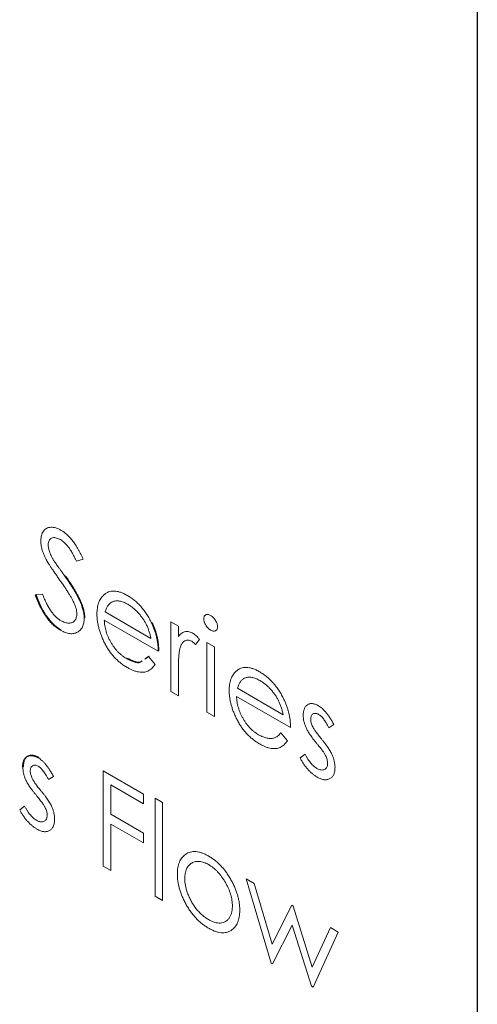
# Model space of a CAD drawing. Units: inches. Extents: x 5.56 to 12.05, y 2.68 to 9.91.
# Drawn here: x 11.3 to 11.44, y 7.86 to 8.17 of the extents above; entities that cross this region are included whole.
import ezdxf

# ---------------------------------------------------------------- set-up
doc = ezdxf.new("R2010")
doc.units = ezdxf.units.IN
doc.header["$MEASUREMENT"] = 0

msp = doc.modelspace()

# ---------------------------------------------------------------- linework, layer by layer
at = {"color": 7, "linetype": 'Continuous', "lineweight": 25}
for p, q in [((11.4409, 9.19962), (11.44105, 7.67627)), ((11.33666, 7.97045), (11.33778, 7.97121))]:
    msp.add_line(p, q, dxfattribs=at)
at = {"color": 144, "linetype": 'Continuous', "lineweight": 18}
for p, q in [((11.31724, 8.00179), (11.31514, 8.00116)), ((11.31147, 7.99648), (11.31164, 7.99658)), ((11.30229, 7.99056), (11.30448, 7.99081)), ((11.30229, 7.99056), (11.30246, 7.99066)), ((11.32414, 7.98522), (11.33852, 7.97692)), ((11.31758, 7.98329), (11.31775, 7.9834)), ((11.34084, 7.97289), (11.32389, 7.98268)), ((11.34483, 7.96023), (11.34483, 7.98211)), ((11.34483, 7.98211), (11.34716, 7.98077)), ((11.33878, 7.98168), (11.33896, 7.98178)), ((11.34716, 7.98077), (11.34716, 7.97754)), ((11.35381, 7.97656), (11.35253, 7.97497)), ((11.34084, 7.97289), (11.34102, 7.973)), ((11.35614, 7.95371), (11.35613, 7.97559)), ((11.35613, 7.97559), (11.35846, 7.97424)), ((11.35846, 7.97424), (11.35846, 7.95236)), ((11.33081, 7.97063), (11.33098, 7.97073)), ((11.33684, 7.97055), (11.33796, 7.97131)), ((11.33778, 7.97121), (11.33796, 7.97131)), ((11.33778, 7.97121), (11.33985, 7.96876)), ((11.34716, 7.96624), (11.34716, 7.95888)), ((11.36569, 7.96124), (11.38007, 7.95294)), ((11.34716, 7.95888), (11.34483, 7.96023)), ((11.38239, 7.94891), (11.36544, 7.9587)), ((11.35846, 7.95236), (11.35614, 7.95371)), ((11.39602, 7.94983), (11.39444, 7.94887)), ((11.37933, 7.94723), (11.3814, 7.94478)), ((11.30309, 7.93946), (11.30327, 7.93956)), ((11.38539, 7.9394), (11.38693, 7.94054)), ((11.30794, 7.93355), (11.30636, 7.93258)), ((11.32357, 7.90538), (11.32356, 7.93532)), ((11.32356, 7.93532), (11.3362, 7.92803)), ((11.32589, 7.9309), (11.32589, 7.92169)), ((11.3362, 7.92496), (11.32589, 7.9309)), ((11.3362, 7.92803), (11.3362, 7.92496)), ((11.33985, 7.92669), (11.34218, 7.92534)), ((11.33986, 7.89598), (11.33985, 7.92669)), ((11.29731, 7.92311), (11.29885, 7.92425)), ((11.34218, 7.92534), (11.34218, 7.89463)), ((11.32589, 7.92169), (11.3362, 7.91574)), ((11.32589, 7.91862), (11.32589, 7.90403)), ((11.3362, 7.91267), (11.32589, 7.91862)), ((11.3362, 7.91574), (11.3362, 7.91267)), ((11.32589, 7.90403), (11.32357, 7.90538)), ((11.37629, 7.87495), (11.36844, 7.90136)), ((11.36844, 7.90136), (11.37094, 7.89992)), ((11.37094, 7.89992), (11.37659, 7.88092)), ((11.34218, 7.89463), (11.33986, 7.89598)), ((11.37659, 7.88092), (11.38277, 7.89309)), ((11.38277, 7.89309), (11.38316, 7.89286)), ((11.38316, 7.89286), (11.38922, 7.87363)), ((11.3829, 7.88687), (11.37672, 7.8747)), ((11.38896, 7.86764), (11.3829, 7.88687)), ((11.38922, 7.87363), (11.39491, 7.88608)), ((11.39736, 7.88467), (11.38944, 7.86736)), ((11.39491, 7.88608), (11.39736, 7.88467)), ((11.37672, 7.8747), (11.37629, 7.87495)), ((11.38944, 7.86736), (11.38896, 7.86764))]:
    msp.add_line(p, q, dxfattribs=at)
for points, knots in [([(11.30395, 8.00755), (11.30396, 8.00786), (11.30398, 8.00847), (11.30414, 8.0093), (11.30439, 8.01002), (11.30475, 8.01064), (11.30521, 8.01113), (11.30575, 8.01151), (11.30638, 8.01173), (11.30708, 8.01183), (11.30784, 8.01179), (11.30864, 8.01162), (11.30948, 8.0113), (11.31005, 8.011), (11.31033, 8.01085)], [0, 0, 0, 0, 0.0837707, 0.1657509, 0.246237, 0.3274037, 0.4087255, 0.4896297, 0.5716099, 0.6557425, 0.7412237, 0.8265771, 0.9120042, 1, 1, 1, 1]), ([(11.31033, 8.01085), (11.31064, 8.01066), (11.31125, 8.01028), (11.31214, 8.00956), (11.313, 8.00872), (11.31369, 8.00792), (11.31424, 8.00722), (11.31465, 8.00662), (11.31507, 8.00596), (11.31549, 8.00524), (11.31593, 8.00446), (11.31636, 8.00363), (11.31681, 8.00273), (11.3171, 8.00211), (11.31724, 8.00179)], [0, 0, 0, 0, 0.107209, 0.213204, 0.318562, 0.426501, 0.48334, 0.543285, 0.607974, 0.677199, 0.750741, 0.828752, 0.91221, 1, 1, 1, 1]), ([(11.3054, 8.00215), (11.30528, 8.00239), (11.30506, 8.00287), (11.30476, 8.00358), (11.30451, 8.00428), (11.30431, 8.00497), (11.30414, 8.00564), (11.30403, 8.00629), (11.30396, 8.00693), (11.30395, 8.00734), (11.30395, 8.00755)], [0, 0, 0, 0, 0.133502, 0.26255, 0.388252, 0.511531, 0.633734, 0.755402, 0.877557, 1, 1, 1, 1]), ([(11.31008, 8.00793), (11.30981, 8.00807), (11.30929, 8.00835), (11.30856, 8.00855), (11.3079, 8.0086), (11.30733, 8.00844), (11.30686, 8.00814), (11.30652, 8.00768), (11.30631, 8.00707), (11.30629, 8.00658), (11.30627, 8.00633)], [0, 0, 0, 0, 0.1430311, 0.275822, 0.4018687, 0.5278745, 0.650459, 0.7659638, 0.8808091, 1, 1, 1, 1]), ([(11.31514, 8.00116), (11.31501, 8.00143), (11.31477, 8.00193), (11.3144, 8.00266), (11.31405, 8.00332), (11.3137, 8.00393), (11.31338, 8.00448), (11.31307, 8.00498), (11.31277, 8.00541), (11.3124, 8.00591), (11.31192, 8.00645), (11.31133, 8.00703), (11.31071, 8.00753), (11.31029, 8.00779), (11.31008, 8.00793)], [0, 0, 0, 0, 0.098449, 0.18959, 0.274128, 0.352111, 0.423687, 0.489026, 0.548936, 0.601892, 0.701259, 0.799633, 0.898566, 1, 1, 1, 1]), ([(11.30627, 8.00633), (11.30628, 8.00617), (11.30628, 8.00584), (11.30636, 8.00532), (11.30647, 8.00479), (11.30663, 8.00422), (11.30686, 8.00362), (11.30716, 8.00296), (11.30754, 8.00223), (11.30783, 8.00174), (11.30798, 8.00147)], [0, 0, 0, 0, 0.107282, 0.216059, 0.322956, 0.434131, 0.553424, 0.686081, 0.83426, 1, 1, 1, 1]), ([(11.30965, 7.99563), (11.30937, 7.99601), (11.30885, 7.99674), (11.30812, 7.9978), (11.30747, 7.99876), (11.3069, 7.99962), (11.30641, 8.00039), (11.30599, 8.00106), (11.30566, 8.00163), (11.30548, 8.00199), (11.3054, 8.00215)], [0, 0, 0, 0, 0.181535, 0.347082, 0.495568, 0.628357, 0.74552, 0.845831, 0.930782, 1, 1, 1, 1]), ([(11.30798, 8.00147), (11.30804, 8.00138), (11.30817, 8.00117), (11.30842, 8.0008), (11.30875, 8.00033), (11.30914, 7.99975), (11.30962, 7.99908), (11.31017, 7.9983), (11.31079, 7.99743), (11.31123, 7.99681), (11.31147, 7.99648)], [0, 0, 0, 0, 0.052594, 0.124952, 0.218094, 0.333502, 0.468789, 0.624938, 0.801683, 1, 1, 1, 1]), ([(11.31432, 7.98816), (11.3142, 7.98839), (11.31396, 7.98889), (11.31354, 7.98967), (11.31305, 7.99051), (11.3125, 7.99141), (11.31188, 7.99238), (11.3112, 7.99341), (11.31045, 7.9945), (11.30992, 7.99524), (11.30965, 7.99563)], [0, 0, 0, 0, 0.0902813, 0.1895343, 0.2992048, 0.4183741, 0.5483658, 0.6881291, 0.8390798, 1, 1, 1, 1]), ([(11.31164, 7.99658), (11.31193, 7.99619), (11.31247, 7.99541), (11.31325, 7.99428), (11.31395, 7.9932), (11.31458, 7.99218), (11.31515, 7.99122), (11.31565, 7.99032), (11.31608, 7.98948), (11.31656, 7.98846), (11.31703, 7.98725), (11.31744, 7.98587), (11.3177, 7.98457), (11.31774, 7.98379), (11.31775, 7.9834)], [0, 0, 0, 0, 0.096967, 0.187763, 0.272381, 0.351302, 0.424312, 0.491882, 0.554203, 0.610843, 0.715918, 0.81455, 0.9085, 1, 1, 1, 1]), ([(11.32375, 7.99058), (11.32398, 7.99077), (11.32444, 7.99114), (11.32523, 7.99152), (11.32607, 7.99175), (11.32697, 7.9918), (11.32794, 7.99169), (11.32896, 7.99142), (11.33003, 7.991), (11.33077, 7.99059), (11.33115, 7.99039)], [0, 0, 0, 0, 0.128851, 0.253207, 0.374634, 0.495346, 0.616346, 0.739634, 0.866826, 1, 1, 1, 1]), ([(11.31035, 7.97957), (11.31015, 7.97969), (11.30976, 7.97992), (11.30919, 7.98033), (11.30862, 7.98076), (11.30808, 7.98125), (11.30754, 7.98177), (11.30702, 7.98232), (11.30652, 7.98293), (11.30602, 7.98356), (11.30554, 7.98425), (11.30507, 7.985), (11.30461, 7.9858), (11.30416, 7.98666), (11.30372, 7.98758), (11.30329, 7.98856), (11.30287, 7.98959), (11.3026, 7.9903), (11.30246, 7.99066)], [0, 0, 0, 0, 0.057207, 0.113694, 0.169175, 0.224155, 0.278714, 0.333787, 0.389234, 0.445813, 0.503694, 0.564283, 0.627963, 0.694643, 0.765377, 0.839615, 0.917539, 1, 1, 1, 1]), ([(11.30448, 7.99081), (11.30468, 7.9903), (11.30507, 7.98932), (11.30572, 7.98792), (11.3064, 7.98667), (11.3071, 7.98555), (11.30783, 7.98457), (11.30859, 7.98374), (11.30937, 7.98304), (11.3099, 7.98271), (11.31017, 7.98254)], [0, 0, 0, 0, 0.159004, 0.304646, 0.438547, 0.562322, 0.677433, 0.786897, 0.893611, 1, 1, 1, 1]), ([(11.32157, 7.98454), (11.32157, 7.98487), (11.32159, 7.98553), (11.32169, 7.98646), (11.32186, 7.98731), (11.3221, 7.98811), (11.32241, 7.98883), (11.32278, 7.98949), (11.32323, 7.99008), (11.32357, 7.99041), (11.32375, 7.99058)], [0, 0, 0, 0, 0.128045, 0.253768, 0.377428, 0.500551, 0.623296, 0.746578, 0.872348, 1, 1, 1, 1]), ([(11.32639, 7.9884), (11.32627, 7.98834), (11.32602, 7.98822), (11.32568, 7.98797), (11.32536, 7.98767), (11.32507, 7.98729), (11.3248, 7.98686), (11.32455, 7.98638), (11.32433, 7.98583), (11.3242, 7.98543), (11.32414, 7.98522)], [0, 0, 0, 0, 0.109988, 0.222589, 0.338513, 0.459696, 0.585519, 0.717507, 0.854661, 1, 1, 1, 1]), ([(11.33127, 7.98763), (11.33104, 7.98776), (11.33058, 7.98802), (11.3299, 7.98831), (11.32925, 7.98852), (11.32863, 7.98865), (11.32803, 7.98871), (11.32745, 7.9887), (11.3269, 7.98859), (11.32656, 7.98846), (11.32639, 7.9884)], [0, 0, 0, 0, 0.131103, 0.259163, 0.384194, 0.506328, 0.629067, 0.750648, 0.874028, 1, 1, 1, 1]), ([(11.33115, 7.99039), (11.33154, 7.99015), (11.3323, 7.98969), (11.33341, 7.98884), (11.33447, 7.9879), (11.33545, 7.98685), (11.33639, 7.98571), (11.33725, 7.98445), (11.33807, 7.98311), (11.33854, 7.98216), (11.33878, 7.98168)], [0, 0, 0, 0, 0.1320486, 0.2590493, 0.3819041, 0.5025163, 0.6227282, 0.7447264, 0.8701007, 1, 1, 1, 1]), ([(11.31525, 7.98468), (11.31524, 7.98494), (11.31522, 7.98545), (11.31503, 7.98631), (11.31474, 7.98722), (11.31446, 7.98784), (11.31432, 7.98816)], [0, 0, 0, 0, 0.234748, 0.475391, 0.728528, 1, 1, 1, 1]), ([(11.33852, 7.97692), (11.33843, 7.97733), (11.33827, 7.97811), (11.33792, 7.97926), (11.33754, 7.98032), (11.33708, 7.98132), (11.33657, 7.98227), (11.33597, 7.98318), (11.3353, 7.98408), (11.33456, 7.98493), (11.33377, 7.98574), (11.33296, 7.98647), (11.33212, 7.98711), (11.33156, 7.98746), (11.33127, 7.98763)], [0, 0, 0, 0, 0.096257, 0.184782, 0.267525, 0.344439, 0.419646, 0.496623, 0.576672, 0.660317, 0.74526, 0.830065, 0.914432, 1, 1, 1, 1]), ([(11.31017, 7.98254), (11.3104, 7.98241), (11.31085, 7.98217), (11.31151, 7.98192), (11.31216, 7.98177), (11.31277, 7.98172), (11.31334, 7.98177), (11.31384, 7.98192), (11.31427, 7.98218), (11.31463, 7.98253), (11.3149, 7.98297), (11.31511, 7.98347), (11.31522, 7.98404), (11.31524, 7.98447), (11.31525, 7.98468)], [0, 0, 0, 0, 0.091295, 0.180992, 0.270379, 0.360478, 0.448694, 0.532623, 0.614316, 0.694491, 0.772638, 0.849284, 0.923941, 1, 1, 1, 1]), ([(11.31758, 7.98329), (11.31757, 7.98303), (11.31756, 7.9825), (11.31745, 7.98179), (11.31729, 7.98112), (11.31705, 7.98054), (11.31674, 7.98001), (11.31637, 7.97955), (11.31593, 7.97916), (11.31542, 7.97884), (11.31487, 7.9786), (11.31429, 7.97844), (11.31368, 7.97837), (11.31303, 7.97841), (11.31236, 7.97853), (11.31165, 7.97875), (11.31092, 7.97905), (11.31042, 7.97933), (11.31017, 7.97947)], [0, 0, 0, 0, 0.061495, 0.121796, 0.180952, 0.240299, 0.299757, 0.3608, 0.423165, 0.488346, 0.553642, 0.617281, 0.680182, 0.742142, 0.804628, 0.868236, 0.933008, 1, 1, 1, 1]), ([(11.3311, 7.96777), (11.33073, 7.96799), (11.33002, 7.96842), (11.32899, 7.96918), (11.32802, 7.97001), (11.3271, 7.97092), (11.32625, 7.9719), (11.32546, 7.97295), (11.32473, 7.97408), (11.32408, 7.97527), (11.32349, 7.97648), (11.32297, 7.97768), (11.32254, 7.97887), (11.32219, 7.98004), (11.32191, 7.9812), (11.32171, 7.98234), (11.32159, 7.98345), (11.32157, 7.98417), (11.32157, 7.98454)], [0, 0, 0, 0, 0.071578, 0.139628, 0.204795, 0.268132, 0.32981, 0.391297, 0.453429, 0.516546, 0.579625, 0.641112, 0.701287, 0.760489, 0.819934, 0.878921, 0.938983, 1, 1, 1, 1]), ([(11.32389, 7.98268), (11.3239, 7.98238), (11.32393, 7.9818), (11.32403, 7.98091), (11.3242, 7.98003), (11.32443, 7.97915), (11.32471, 7.97828), (11.32505, 7.97741), (11.32546, 7.97655), (11.32592, 7.9757), (11.32643, 7.97488), (11.32696, 7.97411), (11.32753, 7.97339), (11.32813, 7.97272), (11.32876, 7.97211), (11.32942, 7.97156), (11.3301, 7.97105), (11.33057, 7.97077), (11.33081, 7.97063)], [0, 0, 0, 0, 0.068385, 0.134476, 0.198391, 0.260753, 0.321829, 0.383037, 0.444653, 0.507398, 0.569825, 0.630778, 0.690929, 0.750945, 0.811049, 0.872331, 0.935004, 1, 1, 1, 1]), ([(11.35514, 7.98306), (11.35514, 7.98321), (11.35516, 7.9835), (11.35529, 7.98387), (11.35549, 7.98416), (11.35576, 7.98435), (11.35609, 7.98445), (11.35646, 7.98445), (11.35687, 7.98435), (11.35714, 7.98421), (11.35729, 7.98413)], [0, 0, 0, 0, 0.12329, 0.242149, 0.363437, 0.489745, 0.618115, 0.744894, 0.868932, 1, 1, 1, 1]), ([(11.35729, 7.97953), (11.35714, 7.97962), (11.35687, 7.97979), (11.35646, 7.98016), (11.35609, 7.98059), (11.35576, 7.98107), (11.35549, 7.98158), (11.35529, 7.98209), (11.35516, 7.9826), (11.35514, 7.9829), (11.35514, 7.98306)], [0, 0, 0, 0, 0.1318668, 0.2566614, 0.3842132, 0.5133652, 0.6404432, 0.761085, 0.8791455, 1, 1, 1, 1]), ([(11.35729, 7.98413), (11.35743, 7.98404), (11.35771, 7.98386), (11.35812, 7.9835), (11.35849, 7.98306), (11.35882, 7.98258), (11.35911, 7.98207), (11.35931, 7.98155), (11.35943, 7.98104), (11.35945, 7.98072), (11.35946, 7.98056)], [0, 0, 0, 0, 0.131899, 0.258284, 0.384341, 0.51198, 0.638632, 0.75923, 0.877412, 1, 1, 1, 1]), ([(11.33896, 7.98178), (11.33912, 7.98143), (11.33945, 7.98072), (11.33986, 7.97965), (11.34021, 7.97856), (11.3405, 7.97747), (11.34073, 7.97636), (11.34089, 7.97524), (11.34099, 7.97412), (11.34101, 7.97337), (11.34102, 7.973)], [0, 0, 0, 0, 0.118522, 0.236255, 0.356174, 0.47725, 0.60154, 0.729618, 0.862158, 1, 1, 1, 1]), ([(11.34716, 7.97754), (11.34733, 7.97775), (11.34766, 7.97813), (11.34821, 7.97857), (11.34876, 7.97889), (11.34934, 7.97905), (11.34993, 7.97909), (11.35054, 7.979), (11.35116, 7.97881), (11.35157, 7.97859), (11.35178, 7.97848)], [0, 0, 0, 0, 0.160011, 0.306021, 0.438854, 0.560992, 0.675734, 0.786178, 0.892874, 1, 1, 1, 1]), ([(11.35946, 7.98056), (11.35945, 7.98042), (11.35943, 7.98013), (11.35931, 7.97977), (11.35911, 7.97949), (11.35883, 7.97931), (11.35849, 7.9792), (11.35812, 7.9792), (11.35771, 7.9793), (11.35743, 7.97945), (11.35729, 7.97953)], [0, 0, 0, 0, 0.120162, 0.237546, 0.357497, 0.484917, 0.613329, 0.74015, 0.867301, 1, 1, 1, 1]), ([(11.35134, 7.97605), (11.35115, 7.97614), (11.35077, 7.97633), (11.35022, 7.97642), (11.34967, 7.97637), (11.34924, 7.97621), (11.34891, 7.976), (11.34867, 7.97579), (11.34845, 7.97552), (11.34824, 7.97522), (11.34805, 7.97486), (11.34788, 7.97446), (11.34771, 7.974), (11.34762, 7.97368), (11.34758, 7.97351)], [0, 0, 0, 0, 0.093777, 0.191278, 0.294662, 0.409747, 0.471345, 0.53582, 0.603222, 0.674199, 0.748603, 0.828338, 0.912068, 1, 1, 1, 1]), ([(11.35253, 7.97497), (11.35242, 7.97509), (11.35221, 7.97533), (11.35189, 7.97564), (11.35161, 7.97588), (11.35143, 7.97599), (11.35134, 7.97605)], [0, 0, 0, 0, 0.295139, 0.56023, 0.794983, 1, 1, 1, 1]), ([(11.35178, 7.97848), (11.35194, 7.97838), (11.35228, 7.97816), (11.35278, 7.97773), (11.3533, 7.97719), (11.35363, 7.97678), (11.35381, 7.97656)], [0, 0, 0, 0, 0.2252775, 0.4635232, 0.7203236, 1, 1, 1, 1]), ([(11.34758, 7.97351), (11.34754, 7.97335), (11.34746, 7.97301), (11.34739, 7.97241), (11.34731, 7.97169), (11.34726, 7.97085), (11.34721, 7.96987), (11.34718, 7.96877), (11.34716, 7.96755), (11.34716, 7.96669), (11.34716, 7.96624)], [0, 0, 0, 0, 0.070855, 0.157726, 0.258598, 0.375889, 0.508164, 0.657032, 0.820176, 1, 1, 1, 1]), ([(11.33098, 7.97073), (11.33175, 7.97038), (11.3333, 7.96967), (11.33507, 7.96928), (11.33568, 7.96976), (11.33579, 7.96984)], [0, 0, 0, 0, 0.453879, 0.907738, 1, 1, 1, 1]), ([(11.33985, 7.96876), (11.33968, 7.96852), (11.33936, 7.96805), (11.33881, 7.96746), (11.33823, 7.96699), (11.3376, 7.96666), (11.33694, 7.96642), (11.33624, 7.9663), (11.3355, 7.96627), (11.33471, 7.96635), (11.33388, 7.96653), (11.333, 7.96682), (11.33206, 7.96724), (11.33142, 7.96759), (11.3311, 7.96777)], [0, 0, 0, 0, 0.093384, 0.181689, 0.265546, 0.346039, 0.424597, 0.501912, 0.580013, 0.658291, 0.738533, 0.821867, 0.908787, 1, 1, 1, 1]), ([(11.36312, 7.96056), (11.36312, 7.96089), (11.36314, 7.96155), (11.36324, 7.96247), (11.36341, 7.96333), (11.36365, 7.96413), (11.36396, 7.96485), (11.36433, 7.96551), (11.36478, 7.9661), (11.36512, 7.96643), (11.3653, 7.9666)], [0, 0, 0, 0, 0.128045, 0.253768, 0.377428, 0.500551, 0.623296, 0.746578, 0.872348, 1, 1, 1, 1]), ([(11.3653, 7.9666), (11.36553, 7.96679), (11.36599, 7.96716), (11.36678, 7.96754), (11.36762, 7.96776), (11.36852, 7.96782), (11.36949, 7.96771), (11.37051, 7.96744), (11.37158, 7.96702), (11.37232, 7.96661), (11.3727, 7.96641)], [0, 0, 0, 0, 0.128851, 0.253207, 0.374634, 0.495346, 0.616346, 0.739634, 0.866826, 1, 1, 1, 1]), ([(11.36794, 7.96442), (11.36782, 7.96436), (11.36757, 7.96424), (11.36723, 7.96399), (11.36691, 7.96369), (11.36662, 7.96331), (11.36635, 7.96288), (11.3661, 7.9624), (11.36588, 7.96185), (11.36575, 7.96145), (11.36569, 7.96124)], [0, 0, 0, 0, 0.109988, 0.222589, 0.338513, 0.459696, 0.585519, 0.717507, 0.854661, 1, 1, 1, 1]), ([(11.37282, 7.96365), (11.37259, 7.96378), (11.37213, 7.96403), (11.37145, 7.96433), (11.3708, 7.96454), (11.37018, 7.96467), (11.36958, 7.96473), (11.369, 7.96471), (11.36845, 7.96461), (11.36811, 7.96448), (11.36794, 7.96442)], [0, 0, 0, 0, 0.131103, 0.259163, 0.384194, 0.506328, 0.629067, 0.750648, 0.874028, 1, 1, 1, 1]), ([(11.3727, 7.96641), (11.37309, 7.96617), (11.37385, 7.96571), (11.37496, 7.96486), (11.37602, 7.96392), (11.377, 7.96286), (11.37794, 7.96173), (11.3788, 7.96047), (11.37962, 7.95913), (11.38009, 7.95818), (11.38033, 7.9577)], [0, 0, 0, 0, 0.1320486, 0.2590493, 0.3819041, 0.5025163, 0.6227282, 0.7447264, 0.8701007, 1, 1, 1, 1]), ([(11.38007, 7.95294), (11.37998, 7.95335), (11.37982, 7.95413), (11.37947, 7.95528), (11.37909, 7.95634), (11.37863, 7.95734), (11.37812, 7.95829), (11.37752, 7.9592), (11.37685, 7.9601), (11.37611, 7.96095), (11.37533, 7.96176), (11.37451, 7.96249), (11.37367, 7.96313), (11.37311, 7.96348), (11.37282, 7.96365)], [0, 0, 0, 0, 0.096257, 0.184782, 0.267525, 0.344439, 0.419646, 0.496623, 0.576672, 0.660317, 0.74526, 0.830065, 0.914432, 1, 1, 1, 1]), ([(11.37265, 7.94379), (11.37228, 7.94401), (11.37157, 7.94444), (11.37054, 7.9452), (11.36957, 7.94603), (11.36865, 7.94694), (11.3678, 7.94792), (11.36701, 7.94897), (11.36628, 7.9501), (11.36563, 7.95129), (11.36504, 7.95249), (11.36452, 7.9537), (11.36409, 7.95489), (11.36374, 7.95606), (11.36346, 7.95722), (11.36326, 7.95836), (11.36314, 7.95947), (11.36312, 7.96019), (11.36312, 7.96056)], [0, 0, 0, 0, 0.071578, 0.139628, 0.204795, 0.268132, 0.32981, 0.391297, 0.453429, 0.516546, 0.579625, 0.641112, 0.701287, 0.760489, 0.819934, 0.878921, 0.938983, 1, 1, 1, 1]), ([(11.36544, 7.9587), (11.36545, 7.9584), (11.36548, 7.95782), (11.36558, 7.95693), (11.36575, 7.95605), (11.36598, 7.95517), (11.36626, 7.9543), (11.3666, 7.95343), (11.36701, 7.95257), (11.36747, 7.95172), (11.36798, 7.9509), (11.36851, 7.95013), (11.36908, 7.94941), (11.36968, 7.94874), (11.37031, 7.94813), (11.37097, 7.94758), (11.37165, 7.94707), (11.37212, 7.94679), (11.37236, 7.94665)], [0, 0, 0, 0, 0.068385, 0.134476, 0.198391, 0.260753, 0.321829, 0.383037, 0.444653, 0.507398, 0.569825, 0.630778, 0.690929, 0.750945, 0.811049, 0.872331, 0.935004, 1, 1, 1, 1]), ([(11.38033, 7.9577), (11.3805, 7.95734), (11.38082, 7.95664), (11.38123, 7.95556), (11.38159, 7.95448), (11.38187, 7.95339), (11.3821, 7.95228), (11.38227, 7.95116), (11.38237, 7.95003), (11.38238, 7.94929), (11.38239, 7.94891)], [0, 0, 0, 0, 0.118522, 0.236255, 0.356174, 0.47725, 0.60154, 0.729618, 0.862158, 1, 1, 1, 1]), ([(11.38638, 7.95277), (11.38639, 7.95297), (11.38639, 7.95336), (11.38646, 7.95391), (11.38657, 7.9544), (11.38671, 7.95485), (11.3869, 7.95524), (11.38714, 7.95558), (11.38742, 7.95587), (11.38773, 7.95611), (11.38808, 7.95629), (11.38846, 7.9564), (11.38885, 7.95646), (11.38927, 7.95644), (11.38972, 7.95637), (11.39018, 7.95622), (11.39067, 7.95603), (11.391, 7.95584), (11.39117, 7.95575)], [0, 0, 0, 0, 0.067957, 0.133001, 0.196444, 0.25853, 0.32024, 0.381364, 0.443107, 0.505531, 0.568312, 0.629225, 0.689302, 0.748846, 0.809447, 0.870926, 0.934059, 1, 1, 1, 1]), ([(11.39117, 7.95575), (11.39137, 7.95562), (11.39178, 7.95537), (11.39239, 7.95486), (11.393, 7.95426), (11.39361, 7.95357), (11.39421, 7.95277), (11.39482, 7.95188), (11.39544, 7.9509), (11.39582, 7.9502), (11.39602, 7.94983)], [0, 0, 0, 0, 0.105714, 0.213412, 0.326127, 0.444452, 0.569061, 0.702712, 0.846318, 1, 1, 1, 1]), ([(11.38725, 7.9489), (11.38712, 7.94923), (11.38685, 7.94988), (11.38658, 7.95086), (11.38641, 7.95184), (11.38639, 7.95246), (11.38638, 7.95277)], [0, 0, 0, 0, 0.246235, 0.490985, 0.740588, 1, 1, 1, 1]), ([(11.39117, 7.95306), (11.39101, 7.95315), (11.39068, 7.95331), (11.39022, 7.9534), (11.38979, 7.95337), (11.38942, 7.9532), (11.38911, 7.95293), (11.38888, 7.95255), (11.38874, 7.95209), (11.38872, 7.95172), (11.38871, 7.95154)], [0, 0, 0, 0, 0.124921, 0.245828, 0.369056, 0.497487, 0.627441, 0.751102, 0.873762, 1, 1, 1, 1]), ([(11.38871, 7.95154), (11.38872, 7.95136), (11.38873, 7.951), (11.38886, 7.95042), (11.38907, 7.94981), (11.38926, 7.94939), (11.38935, 7.94918)], [0, 0, 0, 0, 0.24004, 0.479403, 0.731757, 1, 1, 1, 1]), ([(11.39444, 7.94887), (11.39431, 7.94913), (11.39404, 7.94963), (11.39363, 7.95034), (11.39321, 7.95098), (11.39281, 7.95155), (11.39239, 7.95204), (11.39199, 7.95246), (11.39158, 7.9528), (11.39131, 7.95298), (11.39117, 7.95306)], [0, 0, 0, 0, 0.158223, 0.305036, 0.441309, 0.565963, 0.683525, 0.793334, 0.898518, 1, 1, 1, 1]), ([(11.39052, 7.94403), (11.39032, 7.94426), (11.38995, 7.94472), (11.38942, 7.9454), (11.38894, 7.94606), (11.3885, 7.94668), (11.38812, 7.94727), (11.38778, 7.94784), (11.38749, 7.94838), (11.38733, 7.94873), (11.38725, 7.9489)], [0, 0, 0, 0, 0.157762, 0.30595, 0.443775, 0.572824, 0.692154, 0.802296, 0.905564, 1, 1, 1, 1]), ([(11.38935, 7.94918), (11.38941, 7.94906), (11.38954, 7.94881), (11.38977, 7.94842), (11.39004, 7.948), (11.39036, 7.94754), (11.39073, 7.94705), (11.39113, 7.94651), (11.39158, 7.94595), (11.3919, 7.94556), (11.39206, 7.94536)], [0, 0, 0, 0, 0.0834165, 0.1786165, 0.284022, 0.4022442, 0.5335824, 0.6769494, 0.8316667, 1, 1, 1, 1]), ([(11.37236, 7.94665), (11.37259, 7.94652), (11.37305, 7.94626), (11.37374, 7.94597), (11.37441, 7.94574), (11.37507, 7.94559), (11.3757, 7.94549), (11.37629, 7.94547), (11.37683, 7.94552), (11.37734, 7.94564), (11.37782, 7.94586), (11.37832, 7.94621), (11.37883, 7.94666), (11.37916, 7.94703), (11.37933, 7.94723)], [0, 0, 0, 0, 0.082597, 0.163889, 0.245674, 0.327919, 0.408809, 0.485689, 0.559113, 0.630217, 0.705259, 0.79157, 0.88979, 1, 1, 1, 1]), ([(11.39206, 7.94536), (11.39226, 7.94512), (11.39265, 7.94464), (11.3932, 7.94393), (11.39371, 7.94325), (11.39416, 7.9426), (11.39456, 7.94199), (11.39492, 7.94141), (11.39522, 7.94086), (11.39539, 7.94049), (11.39547, 7.94032)], [0, 0, 0, 0, 0.1589968, 0.3071295, 0.4462348, 0.5756134, 0.6941373, 0.8045717, 0.9065888, 1, 1, 1, 1]), ([(11.3814, 7.94478), (11.38123, 7.94454), (11.38091, 7.94407), (11.38036, 7.94348), (11.37978, 7.94301), (11.37915, 7.94268), (11.37849, 7.94244), (11.37779, 7.94232), (11.37705, 7.94229), (11.37626, 7.94237), (11.37543, 7.94255), (11.37455, 7.94284), (11.37361, 7.94326), (11.37297, 7.94361), (11.37265, 7.94379)], [0, 0, 0, 0, 0.093384, 0.181689, 0.265546, 0.346039, 0.424597, 0.501912, 0.580013, 0.658291, 0.738533, 0.821867, 0.908787, 1, 1, 1, 1]), ([(11.39339, 7.94011), (11.39333, 7.94023), (11.3932, 7.94047), (11.39296, 7.94085), (11.39268, 7.94128), (11.39234, 7.94174), (11.39196, 7.94226), (11.39152, 7.9428), (11.39104, 7.9434), (11.3907, 7.94381), (11.39052, 7.94403)], [0, 0, 0, 0, 0.076879, 0.167469, 0.272283, 0.388707, 0.520779, 0.666248, 0.825537, 1, 1, 1, 1]), ([(11.29848, 7.93658), (11.29848, 7.93678), (11.29849, 7.93717), (11.29855, 7.93772), (11.29867, 7.93821), (11.29881, 7.93866), (11.299, 7.93905), (11.29924, 7.93939), (11.29951, 7.93968), (11.29983, 7.93992), (11.30018, 7.9401), (11.30056, 7.94021), (11.30095, 7.94027), (11.30137, 7.94026), (11.30181, 7.94018), (11.30228, 7.94004), (11.30277, 7.93984), (11.3031, 7.93965), (11.30327, 7.93956)], [0, 0, 0, 0, 0.067957, 0.133001, 0.196444, 0.25853, 0.32024, 0.381364, 0.443107, 0.505531, 0.568312, 0.629225, 0.689302, 0.748846, 0.809447, 0.870926, 0.934059, 1, 1, 1, 1]), ([(11.30309, 7.93946), (11.30329, 7.93933), (11.3037, 7.93908), (11.30431, 7.93857), (11.30492, 7.93797), (11.30553, 7.93728), (11.30614, 7.93648), (11.30674, 7.93559), (11.30736, 7.93461), (11.30774, 7.93391), (11.30794, 7.93355)], [0, 0, 0, 0, 0.105714, 0.213412, 0.326127, 0.444452, 0.569061, 0.702712, 0.846318, 1, 1, 1, 1]), ([(11.3908, 7.93331), (11.39054, 7.93347), (11.39002, 7.93379), (11.38925, 7.93439), (11.3885, 7.93507), (11.38777, 7.93584), (11.38708, 7.93666), (11.38645, 7.93754), (11.38588, 7.93845), (11.38555, 7.93908), (11.38539, 7.9394)], [0, 0, 0, 0, 0.126763, 0.251765, 0.37728, 0.505093, 0.631878, 0.755361, 0.877681, 1, 1, 1, 1]), ([(11.38693, 7.94054), (11.38708, 7.94027), (11.38736, 7.93975), (11.38781, 7.93902), (11.38828, 7.93836), (11.38874, 7.93776), (11.38922, 7.93723), (11.3897, 7.93677), (11.39019, 7.93637), (11.39052, 7.93617), (11.39068, 7.93607)], [0, 0, 0, 0, 0.147476, 0.285904, 0.417172, 0.540501, 0.659238, 0.775006, 0.887229, 1, 1, 1, 1]), ([(11.39403, 7.93766), (11.39402, 7.93785), (11.39401, 7.93824), (11.39388, 7.93886), (11.39368, 7.93949), (11.39349, 7.9399), (11.39339, 7.94011)], [0, 0, 0, 0, 0.2535135, 0.4979531, 0.7455399, 1, 1, 1, 1]), ([(11.39547, 7.94032), (11.39561, 7.93999), (11.39588, 7.93933), (11.39616, 7.93833), (11.39632, 7.93736), (11.39634, 7.93674), (11.39636, 7.93643)], [0, 0, 0, 0, 0.2488582, 0.4968315, 0.7433154, 1, 1, 1, 1]), ([(11.29917, 7.93261), (11.29904, 7.93294), (11.29877, 7.93359), (11.29851, 7.93457), (11.29833, 7.93555), (11.29831, 7.93617), (11.2983, 7.93648)], [0, 0, 0, 0, 0.246235, 0.490985, 0.740588, 1, 1, 1, 1]), ([(11.30309, 7.93677), (11.30293, 7.93686), (11.30261, 7.93702), (11.30214, 7.93711), (11.30172, 7.93708), (11.30134, 7.93691), (11.30103, 7.93664), (11.3008, 7.93626), (11.30066, 7.9358), (11.30064, 7.93543), (11.30063, 7.93525)], [0, 0, 0, 0, 0.124921, 0.245828, 0.369056, 0.497487, 0.627441, 0.751102, 0.873762, 1, 1, 1, 1]), ([(11.30636, 7.93258), (11.30623, 7.93284), (11.30597, 7.93334), (11.30555, 7.93405), (11.30513, 7.93469), (11.30473, 7.93526), (11.30432, 7.93575), (11.30391, 7.93617), (11.3035, 7.93651), (11.30323, 7.93669), (11.30309, 7.93677)], [0, 0, 0, 0, 0.158223, 0.305036, 0.441309, 0.565963, 0.683525, 0.793334, 0.898518, 1, 1, 1, 1]), ([(11.39068, 7.93607), (11.39091, 7.93595), (11.39135, 7.93572), (11.39198, 7.93557), (11.39256, 7.93556), (11.39306, 7.93573), (11.39349, 7.93602), (11.3938, 7.93644), (11.39399, 7.93699), (11.39402, 7.93743), (11.39403, 7.93766)], [0, 0, 0, 0, 0.13403, 0.261871, 0.3878, 0.517638, 0.644449, 0.763757, 0.880302, 1, 1, 1, 1]), ([(11.39636, 7.93643), (11.39635, 7.93622), (11.39634, 7.9358), (11.39627, 7.93521), (11.39614, 7.93468), (11.39597, 7.9342), (11.39574, 7.93379), (11.39547, 7.93342), (11.39514, 7.93311), (11.39477, 7.93286), (11.39437, 7.93266), (11.39393, 7.93254), (11.39347, 7.93248), (11.39299, 7.9325), (11.39248, 7.93259), (11.39194, 7.93276), (11.39138, 7.933), (11.391, 7.93321), (11.3908, 7.93331)], [0, 0, 0, 0, 0.064559, 0.127221, 0.18863, 0.248682, 0.309578, 0.3701, 0.431486, 0.495312, 0.559138, 0.621001, 0.682343, 0.743525, 0.805465, 0.868617, 0.933055, 1, 1, 1, 1]), ([(11.30244, 7.92774), (11.30225, 7.92797), (11.30187, 7.92843), (11.30134, 7.92911), (11.30086, 7.92977), (11.30043, 7.93039), (11.30004, 7.93098), (11.29971, 7.93155), (11.29941, 7.93209), (11.29925, 7.93244), (11.29917, 7.93261)], [0, 0, 0, 0, 0.157762, 0.30595, 0.443775, 0.572824, 0.692154, 0.802296, 0.905564, 1, 1, 1, 1]), ([(11.30063, 7.93525), (11.30064, 7.93507), (11.30066, 7.93471), (11.30078, 7.93413), (11.30099, 7.93352), (11.30118, 7.9331), (11.30127, 7.93289)], [0, 0, 0, 0, 0.24004, 0.479403, 0.731757, 1, 1, 1, 1]), ([(11.30127, 7.93289), (11.30133, 7.93277), (11.30146, 7.93252), (11.30169, 7.93213), (11.30196, 7.93171), (11.30228, 7.93125), (11.30265, 7.93076), (11.30305, 7.93022), (11.3035, 7.92966), (11.30382, 7.92927), (11.30398, 7.92907)], [0, 0, 0, 0, 0.0834165, 0.1786165, 0.284022, 0.4022442, 0.5335824, 0.6769494, 0.8316667, 1, 1, 1, 1]), ([(11.30531, 7.92382), (11.30525, 7.92394), (11.30512, 7.92418), (11.30488, 7.92456), (11.3046, 7.92499), (11.30426, 7.92545), (11.30388, 7.92597), (11.30344, 7.92651), (11.30296, 7.92711), (11.30262, 7.92752), (11.30244, 7.92774)], [0, 0, 0, 0, 0.076879, 0.167469, 0.272283, 0.388707, 0.520779, 0.666248, 0.825537, 1, 1, 1, 1]), ([(11.30398, 7.92907), (11.30418, 7.92883), (11.30457, 7.92835), (11.30512, 7.92764), (11.30563, 7.92696), (11.30608, 7.92631), (11.30648, 7.9257), (11.30684, 7.92512), (11.30714, 7.92457), (11.30731, 7.9242), (11.30739, 7.92403)], [0, 0, 0, 0, 0.1589968, 0.3071295, 0.4462348, 0.5756134, 0.6941373, 0.8045717, 0.9065888, 1, 1, 1, 1]), ([(11.29885, 7.92425), (11.299, 7.92398), (11.29928, 7.92346), (11.29973, 7.92273), (11.3002, 7.92207), (11.30066, 7.92147), (11.30114, 7.92094), (11.30162, 7.92048), (11.30211, 7.92008), (11.30244, 7.91988), (11.30261, 7.91978)], [0, 0, 0, 0, 0.147476, 0.285904, 0.417172, 0.540501, 0.659238, 0.775006, 0.887229, 1, 1, 1, 1]), ([(11.30595, 7.92137), (11.30594, 7.92156), (11.30593, 7.92195), (11.3058, 7.92257), (11.30561, 7.9232), (11.30541, 7.92361), (11.30531, 7.92382)], [0, 0, 0, 0, 0.2535135, 0.4979531, 0.7455399, 1, 1, 1, 1]), ([(11.30739, 7.92403), (11.30753, 7.9237), (11.3078, 7.92304), (11.30808, 7.92204), (11.30824, 7.92107), (11.30827, 7.92045), (11.30828, 7.92014)], [0, 0, 0, 0, 0.2488582, 0.4968315, 0.7433154, 1, 1, 1, 1]), ([(11.30273, 7.91702), (11.30246, 7.91718), (11.30194, 7.9175), (11.30117, 7.9181), (11.30042, 7.91878), (11.29969, 7.91955), (11.299, 7.92038), (11.29837, 7.92125), (11.2978, 7.92216), (11.29747, 7.92279), (11.29731, 7.92311)], [0, 0, 0, 0, 0.126763, 0.251765, 0.37728, 0.505093, 0.631878, 0.755361, 0.877681, 1, 1, 1, 1]), ([(11.30261, 7.91978), (11.30283, 7.91966), (11.30327, 7.91943), (11.3039, 7.91928), (11.30448, 7.91927), (11.30498, 7.91944), (11.30541, 7.91973), (11.30572, 7.92015), (11.30591, 7.9207), (11.30594, 7.92114), (11.30595, 7.92137)], [0, 0, 0, 0, 0.13403, 0.261871, 0.3878, 0.517638, 0.644449, 0.763757, 0.880302, 1, 1, 1, 1]), ([(11.30828, 7.92014), (11.30827, 7.91993), (11.30826, 7.91951), (11.30819, 7.91892), (11.30806, 7.91839), (11.30789, 7.91791), (11.30766, 7.9175), (11.30739, 7.91713), (11.30706, 7.91682), (11.30669, 7.91657), (11.30629, 7.91637), (11.30585, 7.91625), (11.30539, 7.91619), (11.30491, 7.91622), (11.3044, 7.9163), (11.30386, 7.91647), (11.3033, 7.91671), (11.30292, 7.91692), (11.30273, 7.91702)], [0, 0, 0, 0, 0.064559, 0.127221, 0.18863, 0.248682, 0.309578, 0.3701, 0.431486, 0.495312, 0.559138, 0.621001, 0.682343, 0.743525, 0.805465, 0.868617, 0.933055, 1, 1, 1, 1]), ([(11.34683, 7.90283), (11.34684, 7.90319), (11.34686, 7.90391), (11.34698, 7.9049), (11.34718, 7.90582), (11.34747, 7.90664), (11.34783, 7.90739), (11.34828, 7.90805), (11.34881, 7.90863), (11.34922, 7.90893), (11.34943, 7.90909)], [0, 0, 0, 0, 0.128922, 0.255244, 0.378688, 0.500432, 0.622705, 0.746235, 0.871586, 1, 1, 1, 1]), ([(11.34943, 7.90909), (11.34967, 7.90924), (11.35014, 7.90954), (11.35094, 7.90981), (11.35177, 7.90997), (11.35266, 7.90996), (11.35359, 7.90983), (11.35457, 7.90954), (11.35559, 7.90913), (11.35629, 7.90874), (11.35665, 7.90855)], [0, 0, 0, 0, 0.128498, 0.252713, 0.374819, 0.496436, 0.617911, 0.741288, 0.8687, 1, 1, 1, 1]), ([(11.35665, 7.90855), (11.35701, 7.90833), (11.3577, 7.90791), (11.35872, 7.90714), (11.3597, 7.9063), (11.36063, 7.90537), (11.36151, 7.90435), (11.36234, 7.90325), (11.36313, 7.90206), (11.36361, 7.90121), (11.36385, 7.90079)], [0, 0, 0, 0, 0.131751, 0.258332, 0.382134, 0.503804, 0.624693, 0.746871, 0.871514, 1, 1, 1, 1]), ([(11.35664, 7.90587), (11.35639, 7.906), (11.35589, 7.90627), (11.35516, 7.90657), (11.35446, 7.90678), (11.35378, 7.90689), (11.35313, 7.90691), (11.35251, 7.90682), (11.35191, 7.90665), (11.35136, 7.90638), (11.35084, 7.90602), (11.3504, 7.90559), (11.35001, 7.90509), (11.3497, 7.90451), (11.34946, 7.90386), (11.34929, 7.90313), (11.34918, 7.90233), (11.34917, 7.90176), (11.34916, 7.90147)], [0, 0, 0, 0, 0.063847, 0.126046, 0.187169, 0.247404, 0.308386, 0.369786, 0.432592, 0.49765, 0.562411, 0.625569, 0.687345, 0.748723, 0.809788, 0.871765, 0.934835, 1, 1, 1, 1]), ([(11.36412, 7.89283), (11.36411, 7.89313), (11.3641, 7.89373), (11.36399, 7.89465), (11.36382, 7.89557), (11.36358, 7.8965), (11.36327, 7.89744), (11.36288, 7.89838), (11.36243, 7.89934), (11.36191, 7.90028), (11.36136, 7.9012), (11.36076, 7.90206), (11.36014, 7.90286), (11.35949, 7.9036), (11.35881, 7.90426), (11.35811, 7.90487), (11.35738, 7.90541), (11.35689, 7.90571), (11.35664, 7.90587)], [0, 0, 0, 0, 0.065186, 0.128276, 0.190274, 0.251358, 0.312756, 0.374782, 0.437959, 0.503038, 0.568117, 0.630943, 0.692363, 0.752969, 0.813638, 0.874353, 0.936572, 1, 1, 1, 1]), ([(11.35665, 7.8859), (11.3563, 7.88611), (11.35561, 7.88653), (11.35459, 7.88728), (11.35363, 7.88809), (11.35272, 7.889), (11.35185, 7.88997), (11.35104, 7.89103), (11.35027, 7.89216), (11.34957, 7.89335), (11.34893, 7.89458), (11.34837, 7.8958), (11.34789, 7.89701), (11.34751, 7.89821), (11.3472, 7.89939), (11.34699, 7.90056), (11.34686, 7.90171), (11.34684, 7.90245), (11.34683, 7.90283)], [0, 0, 0, 0, 0.068742, 0.134635, 0.198324, 0.260825, 0.322714, 0.384555, 0.446913, 0.510958, 0.574931, 0.636685, 0.697483, 0.757134, 0.816966, 0.876818, 0.937663, 1, 1, 1, 1]), ([(11.34916, 7.90147), (11.34917, 7.90108), (11.3492, 7.9003), (11.34939, 7.89907), (11.34971, 7.89781), (11.35015, 7.89654), (11.35069, 7.89528), (11.35133, 7.89407), (11.35206, 7.89292), (11.35287, 7.89184), (11.35375, 7.89086), (11.35468, 7.88998), (11.35564, 7.8892), (11.35631, 7.8888), (11.35664, 7.88859)], [0, 0, 0, 0, 0.084733, 0.168179, 0.251488, 0.335841, 0.419834, 0.502345, 0.583649, 0.665931, 0.748717, 0.831047, 0.91441, 1, 1, 1, 1]), ([(11.36385, 7.90079), (11.36406, 7.90039), (11.36447, 7.89961), (11.36499, 7.89842), (11.36545, 7.89724), (11.36581, 7.89607), (11.3661, 7.89491), (11.3663, 7.89376), (11.36642, 7.89262), (11.36644, 7.89188), (11.36645, 7.89151)], [0, 0, 0, 0, 0.128157, 0.253834, 0.376506, 0.498534, 0.621368, 0.744565, 0.870634, 1, 1, 1, 1]), ([(11.35664, 7.88859), (11.35698, 7.88841), (11.35764, 7.88805), (11.3586, 7.88771), (11.35953, 7.88752), (11.36041, 7.88749), (11.36122, 7.88763), (11.36195, 7.88793), (11.36259, 7.88841), (11.36313, 7.88905), (11.36357, 7.88981), (11.36389, 7.8907), (11.36408, 7.89171), (11.36411, 7.89246), (11.36412, 7.89283)], [0, 0, 0, 0, 0.085606, 0.168983, 0.250908, 0.333708, 0.416005, 0.49766, 0.579893, 0.663902, 0.748466, 0.831791, 0.915252, 1, 1, 1, 1]), ([(11.36645, 7.89151), (11.36644, 7.89114), (11.36642, 7.89042), (11.36629, 7.88942), (11.36608, 7.8885), (11.36578, 7.88766), (11.36539, 7.88691), (11.36491, 7.88625), (11.36435, 7.88567), (11.36372, 7.88519), (11.36301, 7.8848), (11.36225, 7.88456), (11.36144, 7.88444), (11.36058, 7.88446), (11.35966, 7.88461), (11.3587, 7.8849), (11.35769, 7.88533), (11.357, 7.88571), (11.35665, 7.8859)], [0, 0, 0, 0, 0.062416, 0.123337, 0.183265, 0.243172, 0.302898, 0.363774, 0.425605, 0.489659, 0.553785, 0.616222, 0.677854, 0.739517, 0.802097, 0.865866, 0.931508, 1, 1, 1, 1])]:
    msp.add_open_spline(points, degree=3, knots=knots, dxfattribs=at)
at = {"color": 7, "linetype": 'Continuous', "lineweight": 25}
for points, knots in [([(11.31147, 7.99648), (11.31175, 7.99608), (11.31229, 7.99531), (11.31307, 7.99418), (11.31377, 7.9931), (11.31441, 7.99208), (11.31498, 7.99112), (11.31548, 7.99022), (11.31591, 7.98938), (11.31638, 7.98836), (11.31686, 7.98715), (11.31727, 7.98577), (11.31753, 7.98447), (11.31756, 7.98368), (11.31758, 7.98329)], [0, 0, 0, 0, 0.096967, 0.187763, 0.272381, 0.351302, 0.424312, 0.491882, 0.554203, 0.610843, 0.715918, 0.81455, 0.9085, 1, 1, 1, 1]), ([(11.31017, 7.97947), (11.30998, 7.97958), (11.30959, 7.97982), (11.30901, 7.98023), (11.30845, 7.98066), (11.3079, 7.98115), (11.30737, 7.98166), (11.30685, 7.98222), (11.30634, 7.98282), (11.30585, 7.98346), (11.30536, 7.98415), (11.3049, 7.9849), (11.30444, 7.9857), (11.30398, 7.98656), (11.30354, 7.98748), (11.30311, 7.98846), (11.30269, 7.98949), (11.30242, 7.9902), (11.30229, 7.99056)], [0, 0, 0, 0, 0.057207, 0.113694, 0.169175, 0.224155, 0.278714, 0.333787, 0.389234, 0.445813, 0.503694, 0.564283, 0.627963, 0.694643, 0.765377, 0.839615, 0.917539, 1, 1, 1, 1]), ([(11.33878, 7.98168), (11.33895, 7.98132), (11.33927, 7.98062), (11.33968, 7.97955), (11.34004, 7.97846), (11.34032, 7.97737), (11.34055, 7.97626), (11.34072, 7.97514), (11.34082, 7.97401), (11.34083, 7.97327), (11.34084, 7.97289)], [0, 0, 0, 0, 0.118522, 0.236255, 0.356174, 0.47725, 0.60154, 0.729618, 0.862158, 1, 1, 1, 1]), ([(11.33081, 7.97063), (11.33158, 7.97028), (11.33312, 7.96957), (11.33489, 7.96918), (11.33551, 7.96965), (11.33561, 7.96973)], [0, 0, 0, 0, 0.453879, 0.907738, 1, 1, 1, 1]), ([(11.2983, 7.93648), (11.29831, 7.93668), (11.29832, 7.93707), (11.29838, 7.93762), (11.29849, 7.93811), (11.29863, 7.93856), (11.29883, 7.93895), (11.29906, 7.93929), (11.29934, 7.93958), (11.29965, 7.93982), (11.3, 7.94), (11.30038, 7.94011), (11.30077, 7.94017), (11.3012, 7.94015), (11.30164, 7.94008), (11.3021, 7.93993), (11.30259, 7.93974), (11.30292, 7.93955), (11.30309, 7.93946)], [0, 0, 0, 0, 0.067957, 0.133001, 0.196444, 0.25853, 0.32024, 0.381364, 0.443107, 0.505531, 0.568312, 0.629225, 0.689302, 0.748846, 0.809447, 0.870926, 0.934059, 1, 1, 1, 1])]:
    msp.add_open_spline(points, degree=3, knots=knots, dxfattribs=at)

doc.saveas('drawing.dxf')
